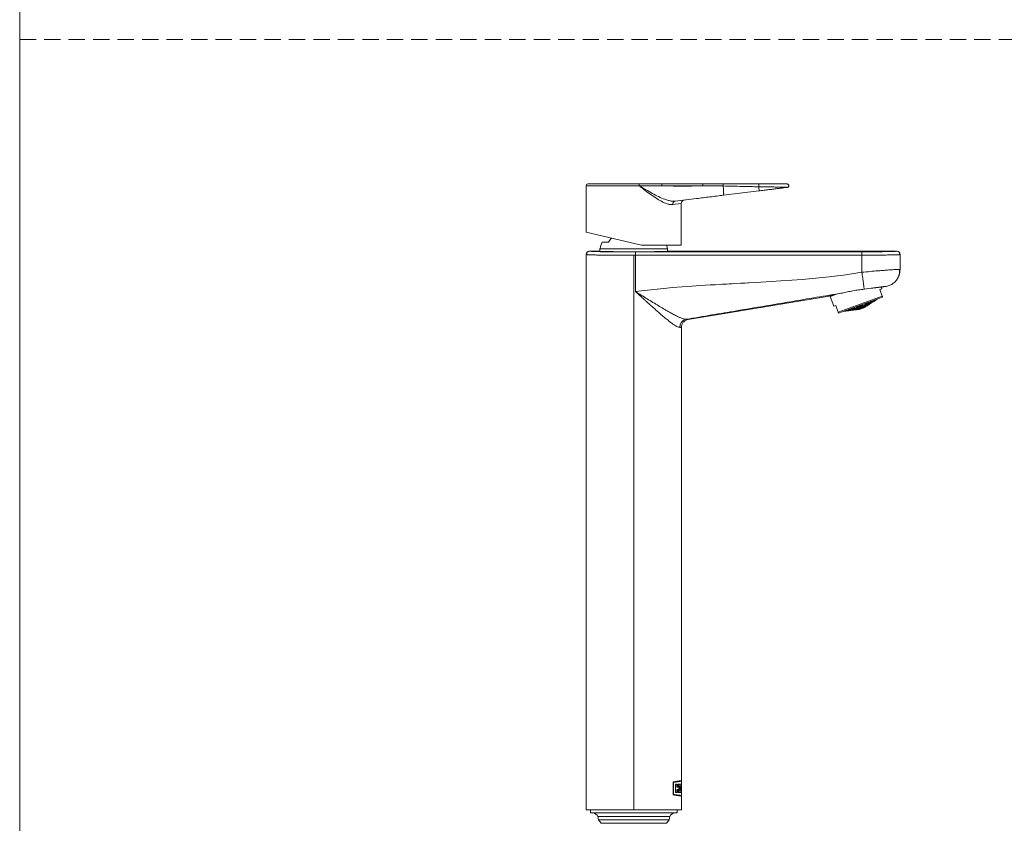
# Model space of a CAD drawing. Units: millimetres. Extents: x 0 to 297, y 0 to 210.
# Drawn here: x 0 to 77, y 44 to 107 of the extents above; entities that cross this region are included whole.
import ezdxf

# ---------------------------------------------------------------- set-up
doc = ezdxf.new("R2010")
doc.units = ezdxf.units.MM
doc.linetypes.add('HIDDEN', pattern=[1.905, 1.27, -0.635])
doc.layers.add('LÍNEAS_GUÍA', color=7, linetype='Continuous')

msp = doc.modelspace()

# ---------------------------------------------------------------- linework, layer by layer
at = {"color": 7, "linetype": 'HIDDEN', "lineweight": 18}
msp.add_line((0, 105), (297, 105), dxfattribs=at)
at = {"color": 7, "linetype": 'Continuous', "lineweight": 18}
for p, q in [((44.076, 93.636), (44.076, 90.013)), ((48.211, 93.636), (44.076, 93.636)), ((44.209, 93.768), (48.203, 93.768)), ((48.221, 93.636), (48.211, 93.636)), ((49.964, 93.768), (53.154, 93.768)), ((53.165, 93.636), (49.975, 93.636)), ((53.154, 93.768), (54.737, 93.768)), ((57.536, 93.234), (54.766, 92.894)), ((51.485, 92.257), (50.82, 92.169)), ((51.485, 89.014), (51.485, 92.257)), ((48.403, 89.014), (44.076, 90.013)), ((45.339, 89.251), (45.837, 89.251)), ((51.485, 89.014), (48.403, 89.014)), ((44.089, 88.282), (44.089, 45.101)), ((45.081, 88.543), (44.35, 88.543)), ((45.16, 88.721), (45.16, 88.532)), ((50.426, 88.721), (45.16, 88.721)), ((47.793, 45.101), (47.793, 88.222)), ((47.793, 88.222), (47.927, 88.222)), ((65.53, 88.493), (47.918, 88.483)), ((65.539, 88.233), (47.927, 88.222)), ((47.928, 85.394), (47.927, 88.222)), ((50.426, 88.532), (50.426, 88.721)), ((68.255, 88.543), (50.506, 88.543)), ((65.539, 86.903), (65.539, 88.233)), ((68.459, 88.273), (68.471, 88.274)), ((68.516, 87.119), (68.516, 88.282)), ((68.463, 87.125), (68.516, 87.119)), ((63.648, 85.212), (63.087, 85.008)), ((63.175, 85.112), (63.199, 85.048)), ((65.717, 85.586), (66.27, 85.656)), ((67.094, 85.623), (66.936, 85.566)), ((66.936, 85.566), (67.129, 85.037)), ((67.061, 85.747), (67.049, 85.746)), ((67.094, 85.623), (67.049, 85.746)), ((67.382, 85.782), (67.134, 85.741)), ((62.988, 85.052), (52.028, 83.23)), ((63.087, 85.008), (63.358, 84.264)), ((63.358, 84.264), (63.515, 84.321)), ((63.708, 83.792), (63.515, 84.321)), ((63.708, 83.792), (67.129, 85.037)), ((67.158, 84.957), (63.737, 83.712)), ((65.604, 84.276), (65.595, 84.302)), ((65.604, 84.276), (65.61, 84.308)), ((65.615, 84.334), (65.605, 84.361)), ((65.615, 84.334), (65.621, 84.367)), ((65.774, 84.284), (65.764, 84.31)), ((65.813, 84.439), (65.781, 84.397)), ((65.834, 84.362), (65.825, 84.389)), ((65.892, 84.438), (65.883, 84.464)), ((65.892, 84.438), (65.925, 84.48)), ((65.925, 84.336), (65.915, 84.364)), ((65.925, 84.336), (65.998, 84.393)), ((65.995, 84.505), (65.944, 84.457)), ((65.957, 84.407), (65.947, 84.433)), ((65.952, 84.304), (65.949, 84.311)), ((66.033, 84.355), (66.114, 84.407)), ((66.047, 84.494), (66.038, 84.521)), ((66.046, 84.383), (66.039, 84.4)), ((66.047, 84.494), (66.098, 84.543)), ((66.061, 84.442), (66.05, 84.47)), ((66.061, 84.442), (66.133, 84.498)), ((66.096, 84.398), (66.094, 84.405)), ((66.096, 84.398), (66.204, 84.468)), ((66.191, 84.543), (66.18, 84.571)), ((66.191, 84.543), (66.263, 84.6)), ((66.213, 84.5), (66.207, 84.518)), ((66.224, 84.477), (66.319, 84.538)), ((66.272, 84.522), (66.267, 84.533)), ((66.297, 84.528), (66.295, 84.534)), ((66.297, 84.528), (66.405, 84.597)), ((66.399, 84.653), (66.309, 84.589)), ((66.375, 84.613), (66.368, 84.631)), ((66.375, 84.613), (66.464, 84.676)), ((66.501, 84.69), (66.402, 84.623)), ((66.428, 84.609), (66.515, 84.664)), ((66.45, 84.641), (66.446, 84.652)), ((66.45, 84.641), (66.549, 84.707)), ((66.49, 84.652), (66.487, 84.658)), ((66.49, 84.652), (66.597, 84.722)), ((66.625, 84.735), (66.515, 84.665)), ((66.625, 84.735), (66.728, 84.801)), ((64.166, 83.869), (64.289, 83.884)), ((64.289, 83.884), (64.417, 83.901)), ((64.423, 83.903), (64.294, 83.886)), ((64.304, 83.89), (64.43, 83.906)), ((64.456, 83.915), (64.33, 83.899)), ((64.417, 83.901), (64.417, 83.902)), ((64.418, 83.901), (64.52, 83.914)), ((64.536, 83.941), (64.419, 83.929)), ((64.43, 83.906), (64.428, 83.912)), ((64.484, 83.924), (64.48, 83.935)), ((64.509, 83.964), (64.611, 83.972)), ((64.686, 83.999), (64.583, 83.992)), ((64.611, 83.972), (64.604, 83.993)), ((64.746, 83.963), (64.629, 83.951)), ((64.637, 84.011), (64.726, 84.013)), ((64.648, 83.931), (64.648, 83.932)), ((64.649, 83.931), (64.761, 83.945)), ((64.657, 83.934), (64.654, 83.94)), ((64.694, 83.946), (64.69, 83.957)), ((64.726, 84.013), (64.716, 84.04)), ((64.815, 84.046), (64.726, 84.044)), ((64.796, 83.984), (64.788, 84.006)), ((64.965, 83.986), (64.848, 83.974)), ((64.878, 84.067), (64.869, 84.093)), ((64.885, 84.017), (64.875, 84.044)), ((64.889, 83.962), (64.888, 83.963)), ((64.89, 83.962), (64.986, 83.974)), ((64.913, 83.97), (64.909, 83.98)), ((64.983, 84.104), (64.917, 84.11)), ((64.988, 83.998), (64.98, 84.019)), ((64.997, 84.056), (64.988, 84.082)), ((65.102, 84.093), (65.036, 84.099)), ((65.088, 83.99), (65.085, 84)), ((65.091, 84.176), (65.132, 84.161)), ((65.121, 84.045), (65.112, 84.07)), ((65.113, 83.991), (65.112, 83.992)), ((65.115, 83.991), (65.202, 84.002)), ((65.132, 84.161), (65.123, 84.188)), ((65.166, 84.01), (65.159, 84.032)), ((65.226, 84.081), (65.16, 84.088)), ((65.206, 84.134), (65.197, 84.16)), ((65.247, 84.203), (65.206, 84.218)), ((65.229, 84.041), (65.219, 84.067)), ((65.283, 84.105), (65.273, 84.132)), ((65.282, 84.246), (65.304, 84.224)), ((65.304, 84.224), (65.294, 84.25)), ((65.328, 84.019), (65.328, 84.021)), ((65.338, 84.023), (65.331, 84.044)), ((65.331, 84.018), (65.402, 84.027)), ((65.342, 84.183), (65.333, 84.21)), ((65.355, 84.079), (65.345, 84.105)), ((65.423, 84.267), (65.401, 84.289)), ((65.68, 84.129), (65.402, 84.027)), ((65.423, 84.054), (65.414, 84.079)), ((65.593, 84.215), (65.583, 84.242)), ((65.598, 84.175), (65.589, 84.202)), ((65.593, 84.215), (65.599, 84.247)), ((65.663, 84.141), (65.653, 84.166)), ((65.68, 84.129), (65.74, 84.167)), ((65.717, 84.211), (65.708, 84.237)), ((65.738, 84.169), (65.732, 84.186)), ((65.741, 84.17), (65.739, 84.167)), ((65.836, 84.262), (65.827, 84.288)), ((65.849, 84.237), (65.923, 84.285)), ((65.849, 84.238), (65.851, 84.239)), ((65.889, 84.273), (65.883, 84.291)), ((51.498, 82.603), (51.491, 82.606)), ((51.491, 82.606), (51.498, 82.603)), ((51.496, 82.607), (51.508, 82.719)), ((51.496, 82.607), (51.508, 82.719)), ((51.498, 47.354), (51.498, 82.603)), ((50.861, 46.245), (50.861, 47.271)), ((50.884, 46.284), (50.884, 47.232)), ((50.884, 47.232), (50.889, 47.232)), ((50.889, 46.284), (50.889, 47.232)), ((51.04, 47.08), (51.14, 47.08)), ((51.04, 46.445), (51.04, 47.08)), ((51.135, 46.848), (51.135, 47.08)), ((51.135, 46.848), (51.14, 46.848)), ((51.14, 47.08), (51.14, 46.848)), ((51.14, 46.848), (51.226, 46.848)), ((51.226, 47.08), (51.299, 47.08)), ((51.226, 46.848), (51.226, 47.08)), ((51.294, 46.445), (51.294, 47.08)), ((51.299, 47.08), (51.299, 46.445)), ((51.331, 47.08), (51.455, 47.08)), ((51.331, 46.445), (51.331, 47.08)), ((51.381, 46.616), (51.381, 46.909)), ((51.381, 46.909), (51.386, 46.909)), ((51.386, 46.909), (51.386, 46.616)), ((51.455, 46.909), (51.386, 46.909)), ((51.443, 46.69), (51.443, 46.836)), ((51.447, 46.836), (51.447, 46.69)), ((51.45, 46.909), (51.45, 47.08)), ((51.455, 47.08), (51.455, 46.909)), ((51.465, 47.08), (51.486, 47.08)), ((51.465, 46.445), (51.465, 47.08)), ((51.482, 46.616), (51.482, 47.08)), ((51.486, 47.08), (51.486, 46.616)), ((51.493, 47.314), (51.493, 47.357)), ((51.497, 47.08), (51.496, 46.971)), ((51.496, 47.08), (51.496, 47.08)), ((51.496, 46.683), (51.496, 47.08)), ((51.498, 47.08), (51.498, 47.314)), ((50.889, 46.284), (50.884, 46.284)), ((51.14, 46.445), (51.04, 46.445)), ((51.135, 46.445), (51.135, 46.677)), ((51.135, 46.677), (51.14, 46.677)), ((51.14, 46.677), (51.14, 46.445)), ((51.226, 46.677), (51.14, 46.677)), ((51.226, 46.445), (51.226, 46.677)), ((51.299, 46.445), (51.226, 46.445)), ((51.455, 46.445), (51.331, 46.445)), ((51.381, 46.616), (51.386, 46.616)), ((51.386, 46.616), (51.455, 46.616)), ((51.447, 46.69), (51.387, 46.69)), ((51.45, 46.445), (51.45, 46.616)), ((51.455, 46.616), (51.455, 46.445)), ((51.497, 46.445), (51.465, 46.445)), ((51.482, 46.616), (51.486, 46.616)), ((51.493, 46.445), (51.493, 46.616)), ((51.493, 46.159), (51.493, 46.202)), ((51.497, 46.616), (51.497, 46.445)), ((51.498, 46.201), (51.498, 46.683)), ((51.498, 45.101), (51.498, 46.162)), ((44.428, 45.101), (44.428, 44.847)), ((51.159, 44.847), (44.428, 44.847)), ((44.991, 44.572), (45.037, 44.307)), ((50.596, 44.572), (44.991, 44.572)), ((50.549, 44.307), (50.596, 44.572)), ((51.159, 44.847), (51.159, 45.101)), ((45.037, 44.307), (45.248, 44.043)), ((50.549, 44.307), (45.037, 44.307)), ((50.339, 44.043), (45.248, 44.043)), ((50.339, 44.043), (50.549, 44.307))]:
    msp.add_line(p, q, dxfattribs=at)
at = {"color": 7, "linetype": 'Continuous', "lineweight": 18, "flags": 128}
for points in [[(50.426, 88.721), (50.366, 88.95), (50.345, 89.014)], [(47.928, 85.394), (48.631, 85.483), (49.362, 85.565), (50.119, 85.642), (50.815, 85.705), (51.549, 85.765), (52.322, 85.822), (52.646, 85.844), (52.988, 85.866), (53.347, 85.889), (53.725, 85.912), (54.119, 85.936), (54.532, 85.959), (54.685, 85.968), (54.851, 85.977), (55.029, 85.987), (55.22, 85.997), (55.423, 86.009), (55.638, 86.02), (56.114, 86.046), (56.457, 86.065), (56.667, 86.076), (56.723, 86.079), (56.738, 86.08), (56.742, 86.08), (56.744, 86.08), (56.744, 86.08), (56.745, 86.08), (56.745, 86.08), (56.745, 86.08), (56.745, 86.08), (56.745, 86.08), (56.745, 86.08), (56.745, 86.08), (56.745, 86.08), (57.674, 86.132), (58.479, 86.18), (59.242, 86.228), (60.095, 86.288), (60.891, 86.35), (61.713, 86.422), (62.996, 86.554), (64.284, 86.714), (65.539, 86.903)], [(65.503, 84.325), (65.499, 84.306), (65.496, 84.292)], [(65.755, 84.364), (65.737, 84.34), (65.723, 84.322)], [(65.774, 84.284), (65.792, 84.307), (65.806, 84.326)], [(65.834, 84.362), (65.852, 84.386), (65.867, 84.404)], [(65.904, 84.418), (65.876, 84.391), (65.854, 84.369)], [(65.957, 84.407), (65.985, 84.434), (66.007, 84.456)], [(66.07, 84.422), (66.02, 84.387), (65.98, 84.359)], [(66.046, 84.383), (66.096, 84.418), (66.136, 84.446)], [(66.176, 84.57), (66.136, 84.538), (66.104, 84.513)], [(66.225, 84.478), (66.163, 84.439), (66.115, 84.408)], [(66.238, 84.54), (66.187, 84.504), (66.148, 84.477)], [(66.213, 84.5), (66.264, 84.536), (66.303, 84.563)], [(66.323, 84.571), (66.267, 84.533), (66.224, 84.504)], [(66.272, 84.522), (66.327, 84.559), (66.371, 84.588)], [(66.429, 84.609), (66.368, 84.57), (66.319, 84.539)], [(66.575, 84.715), (66.515, 84.676), (66.468, 84.646)], [(64.367, 83.911), (64.433, 83.918), (64.484, 83.924)], [(64.519, 83.914), (64.591, 83.923), (64.648, 83.931)], [(64.654, 83.933), (64.581, 83.923), (64.525, 83.916)], [(64.53, 83.918), (64.601, 83.927), (64.657, 83.934)], [(64.682, 83.943), (64.611, 83.934), (64.556, 83.927)], [(64.693, 83.977), (64.75, 83.981), (64.796, 83.984)], [(64.76, 83.945), (64.832, 83.954), (64.889, 83.962)], [(64.894, 83.964), (64.822, 83.954), (64.765, 83.947)], [(64.87, 84.012), (64.813, 84.008), (64.767, 84.004)], [(64.796, 84.015), (64.846, 84.016), (64.885, 84.017)], [(64.811, 84.073), (64.849, 84.07), (64.878, 84.067)], [(64.974, 84.049), (64.924, 84.048), (64.885, 84.047)], [(64.885, 83.991), (64.942, 83.995), (64.988, 83.998)], [(65.062, 84.025), (65.005, 84.021), (64.959, 84.018)], [(65.165, 84.149), (65.188, 84.14), (65.206, 84.134)], [(65.242, 84.121), (65.265, 84.112), (65.283, 84.105)], [(65.321, 84.176), (65.298, 84.184), (65.28, 84.191)], [(65.321, 84.206), (65.333, 84.193), (65.342, 84.183)], [(65.398, 84.147), (65.375, 84.156), (65.357, 84.162)], [(65.461, 84.227), (65.449, 84.239), (65.44, 84.249)], [(65.695, 84.285), (65.676, 84.262), (65.662, 84.243)]]:
    msp.add_lwpolyline(points, dxfattribs=at)
at = {"color": 7, "linetype": 'Continuous', "lineweight": 18}
for centre, radius, start, end in [((44.209, 93.636), 0.132, 90, 180), ((50.429, 92.025), 2.717, 143.81652, 144.18485), ((49.572, 93.669), 0.404, 355.34106, 14.23921), ((52.762, 93.669), 0.404, 355.34106, 14.23921), ((51.057, 92.199), 0.239, 102.56107, 187.1568), ((51.749, 92.257), 0.265, 97, 181.11683), ((47.516, 88.22), 2.409, 154.67898, 167.9949), ((63.6, 88.295), 1.94, 358.15765, 5.86489), ((64.092, 88.447), 4.408, 288.50596, 290.14213), ((63.948, 88.883), 4.845, 288.64073, 290.12951), ((63.765, 89.435), 5.398, 288.78008, 290.1164), ((64.714, 87.153), 3.031, 288.87688, 291.12288), ((64.596, 87.591), 3.458, 289.01557, 290.98419), ((64.459, 88.097), 3.952, 289.13855, 290.86121), ((64.352, 88.497), 4.342, 289.21596, 290.7838), ((65.311, 85.795), 1.593, 288.2227, 291.77706), ((64.214, 89.007), 4.84, 289.29664, 290.70312), ((64.899, 87.153), 2.942, 288.9328, 291.06696), ((64.806, 87.596), 3.362, 289.06612, 290.93364), ((65.373, 86.085), 1.804, 287.33135, 290.25206), ((65.69, 85.028), 0.749, 287.33285, 292.66691), ((65.889, 84.429), 0.14, 283.24345, 296.75631), ((64.731, 87.95), 3.698, 289.1508, 290.84896), ((65.349, 86.373), 2.058, 287.66165, 290.22173), ((65.714, 85.192), 0.875, 287.71508, 292.28468), ((64.638, 88.393), 4.118, 289.23739, 290.76237), ((65.981, 84.534), 0.178, 284.68464, 295.31512), ((66.029, 84.361), 0.00668, 302.93533, 319.08901), ((65.321, 86.706), 2.352, 287.95469, 290.19452), ((65.746, 85.415), 1.045, 288.08686, 291.9129), ((65.299, 86.97), 2.585, 288.13915, 290.17727), ((66.11, 84.413), 0.00749, 302.77694, 315.31443), ((65.773, 85.608), 1.192, 288.32307, 291.67669), ((65.271, 87.304), 2.88, 288.3299, 290.15934), ((66.163, 84.573), 0.113, 279.33512, 290.97776), ((66.03, 85.11), 0.636, 287.70439, 292.29537), ((65.805, 85.831), 1.362, 288.53255, 291.46721), ((66.251, 84.648), 0.129, 280.64365, 290.86737), ((65.83, 86.007), 1.496, 288.66441, 291.33535), ((66.099, 85.262), 0.727, 287.99111, 292.00865), ((66.353, 84.735), 0.147, 281.80834, 290.76592), ((65.861, 86.231), 1.668, 288.80185, 291.19791), ((66.153, 85.382), 0.799, 288.17324, 291.82652), ((66.433, 84.803), 0.161, 282.54314, 290.70055), ((66.221, 85.534), 0.89, 288.35949, 291.64027), ((66.534, 84.89), 0.179, 283.30418, 290.63184), ((64.287, 83.897), 0.0124, 276.10884, 303.89092), ((64.23, 84.132), 0.253, 286.92584, 293.07392), ((64.063, 84.893), 1.028, 287.20466, 290.26642), ((64.416, 83.912), 0.0112, 274.54225, 305.4575), ((64.365, 84.124), 0.228, 286.57702, 293.42274), ((64.216, 84.807), 0.923, 286.88556, 290.29627), ((63.807, 86.009), 2.162, 288.94761, 291.05215), ((64.519, 83.924), 0.0102, 273.04719, 306.95257), ((64.472, 84.117), 0.207, 286.23599, 293.76377), ((64.337, 84.739), 0.84, 286.57705, 290.32495), ((63.986, 85.807), 1.939, 288.82689, 291.17287), ((63.625, 86.929), 3.088, 289.1194, 290.88036), ((64.648, 83.94), 0.00903, 270.68991, 309.30985), ((64.607, 84.108), 0.181, 285.69926, 294.3005), ((64.127, 85.649), 1.765, 288.71106, 291.2887), ((64.491, 84.653), 0.735, 286.08708, 290.37011), ((63.822, 86.635), 2.773, 289.01941, 290.98034), ((64.76, 83.953), 0.00799, 268.06054, 311.93922), ((63.978, 86.4), 2.522, 288.92163, 291.07812), ((64.305, 85.449), 1.545, 288.52706, 291.4727), ((64.623, 84.578), 0.645, 285.535, 290.42031), ((63.453, 88.103), 4.253, 288.62572, 290.13113), ((63.669, 87.688), 3.818, 288.46874, 290.14589), ((64.175, 86.106), 2.207, 288.76769, 291.23207), ((64.459, 85.276), 1.354, 288.31957, 291.68019), ((64.889, 83.968), 0.00681, 263.9914, 316.00836), ((63.839, 87.36), 3.474, 288.31693, 290.16011), ((64.874, 84.299), 0.337, 286.13412, 293.86564), ((64.985, 83.98), 0.00594, 278.01035, 320.13864), ((64.637, 85.076), 1.134, 287.99299, 292.00676), ((64.054, 86.946), 3.039, 288.07576, 290.18253), ((64.24, 86.588), 2.664, 287.80389, 290.20754), ((64.769, 84.928), 0.971, 287.65722, 292.34254), ((65.02, 84.246), 0.265, 285.08442, 294.91534), ((63.389, 89.032), 5.145, 289.31782, 290.68193), ((65.114, 83.995), 0.00484, 251.91271, 328.08705), ((63.611, 88.519), 4.616, 289.23957, 290.76019), ((64.572, 85.799), 1.849, 288.35057, 291.64918), ((63.786, 88.117), 4.201, 289.16449, 290.83527), ((64.947, 84.729), 0.752, 286.97181, 293.02795), ((64.007, 87.609), 3.676, 289.04522, 290.95454), ((64.782, 85.425), 1.454, 287.90212, 292.09764), ((64.198, 87.169), 3.222, 288.91071, 291.08905), ((63.469, 89.413), 5.476, 289.3387, 290.66105), ((64.418, 86.661), 2.698, 288.69898, 291.30077), ((63.681, 88.866), 4.918, 289.26362, 290.73614), ((64.581, 86.286), 2.311, 288.48128, 291.51848), ((63.851, 88.429), 4.472, 289.19019, 290.80957), ((64.064, 87.882), 3.913, 289.07459, 290.92517), ((64.801, 85.779), 1.788, 288.03681, 291.96294), ((64.637, 86.649), 2.625, 288.61571, 291.38405), ((64.833, 86.092), 2.064, 288.23932, 291.76044), ((64.433, 87.42), 3.381, 288.05051, 290.18427), ((64.275, 87.896), 3.857, 288.29186, 290.16205), ((65.087, 85.77), 1.682, 287.97586, 292.0239), ((64.951, 86.275), 2.174, 288.43412, 291.56563), ((64.85, 86.648), 2.538, 288.65859, 291.34117), ((65.362, 85.421), 1.252, 287.7395, 292.26026), ((65.658, 84.805), 0.58, 286.55268, 293.44707), ((65.92, 84.29), 0.00569, 303.49181, 326.2401), ((51.997, 82.628), 0.627, 100.84469, 180.92812), ((44.594, 44.424), 0.423, 20.40179, 86.96934), ((50.993, 44.424), 0.423, 93.03066, 159.59821)]:
    msp.add_arc(centre, radius, start, end, dxfattribs=at)
for points, knots in [([(48.211, 93.636), (48.211, 93.651), (48.211, 93.68), (48.209, 93.72), (48.207, 93.75), (48.205, 93.765), (48.203, 93.768), (48.203, 93.768), (48.203, 93.768)], [0, 0, 0, 0, 0.214511, 0.42907, 0.643725, 0.858501, 0.986355, 1, 1, 1, 1]), ([(48.203, 93.768), (48.206, 93.765), (48.209, 93.762), (48.214, 93.742), (48.217, 93.72), (48.22, 93.68), (48.22, 93.651), (48.221, 93.636)], [0, 0, 0, 0, 0.320222, 0.354871, 0.570002, 0.785028, 1, 1, 1, 1]), ([(48.203, 93.768), (48.292, 93.768), (48.88, 93.768), (49.467, 93.768), (49.964, 93.768)], [0, 0, 0, 0, 0.152882, 1, 1, 1, 1]), ([(48.226, 93.614), (48.222, 93.617), (48.217, 93.622), (48.212, 93.63), (48.212, 93.634), (48.211, 93.636)], [0, 0, 0, 0, 0.512537, 0.787847, 1, 1, 1, 1]), ([(48.221, 93.636), (48.221, 93.635), (48.221, 93.635), (48.221, 93.634), (48.223, 93.633), (48.228, 93.631), (48.233, 93.629), (48.236, 93.629)], [0, 0, 0, 0, 0.035445, 0.080862, 0.167579, 0.492365, 1, 1, 1, 1]), ([(50.82, 92.169), (50.743, 92.167), (50.592, 92.164), (50.332, 92.243), (50.009, 92.383), (49.614, 92.608), (49.155, 92.915), (48.691, 93.253), (48.381, 93.494), (48.226, 93.614)], [0, 0, 0, 0, 0.10944, 0.216626, 0.323985, 0.492681, 0.661714, 0.830812, 1, 1, 1, 1]), ([(49.975, 93.636), (49.975, 93.636), (49.478, 93.634), (48.898, 93.631), (48.318, 93.629), (48.236, 93.629)], [0, 0, 0, 0, 0.000006, 0.858017, 1, 1, 1, 1]), ([(48.236, 93.629), (48.401, 93.526), (48.734, 93.318), (49.23, 93.033), (49.722, 92.777), (50.14, 92.595), (50.486, 92.482), (50.759, 92.426), (50.927, 92.422), (51.005, 92.432), (51.005, 92.432)], [0, 0, 0, 0, 0.170987, 0.343759, 0.511998, 0.683488, 0.788225, 0.894881, 0.999997, 1, 1, 1, 1]), ([(49.975, 93.636), (50.572, 93.617), (51.635, 93.584), (52.699, 93.62), (53.165, 93.636)], [0, 0, 0, 0, 0.56128, 1, 1, 1, 1]), ([(54.751, 93.612), (54.751, 93.612), (54.663, 93.614), (54.224, 93.623), (53.696, 93.631), (53.255, 93.635), (53.165, 93.636), (53.165, 93.636)], [0, 0, 0, 0, 0.000006, 0.16614, 0.830707, 0.999994, 1, 1, 1, 1]), ([(54.737, 93.768), (54.985, 93.768), (55.481, 93.768), (56.404, 93.768), (57.079, 93.768), (57.505, 93.768)], [0, 0, 0, 0, 0.268592, 0.537185, 1, 1, 1, 1]), ([(54.751, 93.612), (54.756, 93.557), (54.768, 93.444), (54.78, 93.288), (54.787, 93.148), (54.789, 93.036), (54.786, 92.926), (54.774, 92.906), (54.766, 92.894)], [0, 0, 0, 0, 0.1418401, 0.287259, 0.43572, 0.584181, 0.7295999, 1, 1, 1, 1]), ([(57.519, 93.552), (57.519, 93.552), (57.093, 93.561), (56.418, 93.576), (55.495, 93.596), (54.999, 93.607), (54.751, 93.612), (54.751, 93.612)], [0, 0, 0, 0, 0.000004, 0.463021, 0.731548, 0.999996, 1, 1, 1, 1]), ([(57.505, 93.768), (57.639, 93.768), (57.906, 93.768), (58.288, 93.768), (58.644, 93.768), (58.974, 93.768), (59.262, 93.768), (59.493, 93.768), (59.65, 93.768), (59.717, 93.768), (59.723, 93.768), (59.724, 93.768)], [0, 0, 0, 0, 0.116242, 0.232466, 0.348855, 0.465224, 0.590545, 0.715819, 0.835027, 0.954109, 1, 1, 1, 1]), ([(57.519, 93.552), (57.524, 93.491), (57.536, 93.368), (57.541, 93.256), (57.538, 93.241), (57.536, 93.234)], [0, 0, 0, 0, 0.3351255, 0.6747428, 1, 1, 1, 1]), ([(59.74, 93.504), (59.74, 93.504), (59.743, 93.505), (59.744, 93.506), (59.692, 93.51), (59.545, 93.517), (59.318, 93.523), (59.027, 93.529), (58.692, 93.535), (58.327, 93.54), (57.933, 93.546), (57.658, 93.55), (57.519, 93.552), (57.519, 93.552)], [0, 0, 0, 0, 0.000003, 0.045183, 0.163241, 0.281455, 0.406688, 0.53199, 0.648878, 0.765794, 0.882883, 0.999997, 1, 1, 1, 1]), ([(59.74, 93.504), (59.733, 93.504), (59.698, 93.499), (59.583, 93.485), (59.348, 93.456), (59.045, 93.419), (58.695, 93.376), (58.321, 93.33), (57.932, 93.282), (57.67, 93.25), (57.536, 93.234)], [0, 0, 0, 0, 0.0362533, 0.1820717, 0.3261939, 0.4678705, 0.6064548, 0.7414458, 0.867383, 1, 1, 1, 1]), ([(54.766, 92.894), (54.417, 92.851), (53.717, 92.765), (52.462, 92.611), (51.558, 92.5), (51.005, 92.432)], [0, 0, 0, 0, 0.279004, 0.558644, 1, 1, 1, 1]), ([(46.06, 89.555), (46.056, 89.552), (45.961, 89.469), (45.897, 89.358), (45.837, 89.251)], [0, 0, 0, 0, 0.040889, 1, 1, 1, 1]), ([(44.089, 88.282), (44.093, 88.315), (44.098, 88.365), (44.131, 88.426), (44.164, 88.468), (44.206, 88.501), (44.267, 88.534), (44.317, 88.539), (44.35, 88.543)], [0, 0, 0, 0, 0.239457, 0.36836, 0.499999, 0.631637, 0.760541, 1, 1, 1, 1]), ([(44.162, 88.271), (44.153, 88.271), (44.098, 88.275), (44.093, 88.279), (44.089, 88.282)], [0, 0, 0, 0, 0.165852, 1, 1, 1, 1]), ([(44.127, 88.418), (44.118, 88.394), (44.099, 88.344), (44.14, 88.295), (44.16, 88.27)], [0, 0, 0, 0, 0.499341, 1, 1, 1, 1]), ([(47.793, 88.222), (47.561, 88.222), (47.089, 88.223), (46.397, 88.226), (45.891, 88.23), (45.553, 88.234), (45.357, 88.237), (45.168, 88.24), (44.986, 88.243), (44.811, 88.246), (44.647, 88.25), (44.497, 88.254), (44.358, 88.259), (44.236, 88.265), (44.187, 88.269), (44.162, 88.271)], [0, 0, 0, 0, 0.136441, 0.276769, 0.420985, 0.469995, 0.51944, 0.569318, 0.62179, 0.676509, 0.733474, 0.792685, 0.854142, 0.928145, 1, 1, 1, 1]), ([(47.918, 88.483), (47.687, 88.483), (47.225, 88.483), (46.553, 88.486), (45.931, 88.492), (45.385, 88.499), (44.935, 88.508), (44.603, 88.519), (44.389, 88.531), (44.363, 88.539), (44.35, 88.543)], [0, 0, 0, 0, 0.125046, 0.250088, 0.375122, 0.500143, 0.625145, 0.750125, 0.875078, 1, 1, 1, 1]), ([(45.106, 88.538), (45.112, 88.537), (45.131, 88.532), (45.275, 88.525), (45.523, 88.516), (45.864, 88.509), (46.277, 88.503), (46.749, 88.499), (47.261, 88.496), (47.793, 88.495), (48.326, 88.496), (48.838, 88.499), (49.31, 88.503), (49.723, 88.509), (50.064, 88.516), (50.312, 88.525), (50.456, 88.532), (50.475, 88.537), (50.481, 88.538)], [0, 0, 0, 0, 0.035193, 0.10172, 0.168118, 0.234493, 0.300884, 0.367267, 0.433652, 0.5, 0.566348, 0.632733, 0.699116, 0.765507, 0.831882, 0.89828, 0.964807, 1, 1, 1, 1]), ([(68.255, 88.543), (68.245, 88.54), (68.226, 88.533), (68.066, 88.524), (67.816, 88.516), (67.477, 88.508), (67.063, 88.502), (66.588, 88.497), (66.071, 88.494), (65.71, 88.494), (65.53, 88.493)], [0, 0, 0, 0, 0.124905, 0.249846, 0.37482, 0.499821, 0.624845, 0.749887, 0.87494, 1, 1, 1, 1]), ([(68.462, 88.273), (68.446, 88.272), (68.417, 88.269), (68.357, 88.266), (68.264, 88.262), (68.12, 88.258), (67.902, 88.252), (67.602, 88.247), (67.196, 88.241), (66.668, 88.237), (66.11, 88.234), (65.727, 88.233), (65.539, 88.233)], [0, 0, 0, 0, 0.054996, 0.104404, 0.146296, 0.247441, 0.342322, 0.430937, 0.579343, 0.723656, 0.863875, 1, 1, 1, 1]), ([(68.516, 88.282), (68.513, 88.307), (68.51, 88.354), (68.484, 88.41), (68.458, 88.446), (68.43, 88.477), (68.394, 88.504), (68.334, 88.535), (68.286, 88.54), (68.255, 88.543)], [0, 0, 0, 0, 0.18549, 0.338472, 0.448528, 0.511506, 0.645625, 0.77307, 1, 1, 1, 1]), ([(68.462, 88.273), (68.477, 88.297), (68.507, 88.345), (68.488, 88.392), (68.478, 88.416)], [0, 0, 0, 0, 0.500543, 1, 1, 1, 1]), ([(68.516, 88.282), (68.512, 88.28), (68.506, 88.277), (68.483, 88.274), (68.462, 88.273), (68.462, 88.273)], [0, 0, 0, 0, 0.5201858, 0.9860598, 1, 1, 1, 1]), ([(65.539, 86.903), (65.762, 86.923), (66.19, 86.962), (66.716, 87.007), (67.111, 87.039), (67.4, 87.063), (67.716, 87.086), (68.038, 87.108), (68.303, 87.122), (68.444, 87.127), (68.462, 87.125), (68.463, 87.125)], [0, 0, 0, 0, 0.160525, 0.308293, 0.399791, 0.485609, 0.565752, 0.708985, 0.850965, 0.991734, 1, 1, 1, 1]), ([(65.717, 85.586), (65.715, 85.627), (65.712, 85.712), (65.672, 86.032), (65.613, 86.446), (65.563, 86.755), (65.539, 86.903)], [0, 0, 0, 0, 0.2465314, 0.5061458, 0.7622314, 1, 1, 1, 1]), ([(67.382, 85.782), (67.478, 85.804), (67.67, 85.848), (67.931, 85.992), (68.154, 86.182), (68.346, 86.438), (68.488, 86.755), (68.506, 87.001), (68.515, 87.119)], [0, 0, 0, 0, 0.153953, 0.310278, 0.464287, 0.612636, 0.813644, 1, 1, 1, 1]), ([(68.313, 86.428), (68.37, 86.534), (68.492, 86.764), (68.474, 87.005), (68.465, 87.136)], [0, 0, 0, 0, 0.458421, 1, 1, 1, 1]), ([(51.37, 82.618), (51.337, 82.621), (51.27, 82.627), (51.134, 82.688), (50.973, 82.782), (50.773, 82.919), (50.529, 83.104), (50.242, 83.338), (49.964, 83.574), (49.699, 83.804), (49.461, 84.014), (49.211, 84.237), (48.993, 84.432), (48.797, 84.608), (48.626, 84.762), (48.467, 84.905), (48.318, 85.039), (48.211, 85.135), (48.122, 85.216), (48.066, 85.266), (48.021, 85.306), (47.989, 85.335), (47.963, 85.358), (47.944, 85.375), (47.935, 85.384), (47.93, 85.389), (47.928, 85.391), (47.928, 85.393), (47.928, 85.393), (47.928, 85.394), (47.928, 85.394)], [0, 0, 0, 0, 0.061353, 0.124922, 0.185762, 0.249959, 0.331545, 0.414564, 0.499218, 0.559384, 0.623973, 0.683874, 0.749225, 0.787217, 0.829021, 0.87464, 0.903635, 0.937307, 0.95208, 0.968649, 0.977615, 0.984331, 0.992174, 0.996096, 0.998056, 0.999036, 0.999524, 0.999769, 0.999884, 1, 1, 1, 1]), ([(47.928, 85.394), (47.928, 85.394), (47.928, 85.393), (47.93, 85.39), (47.934, 85.388), (47.939, 85.384), (47.948, 85.379), (47.963, 85.37), (47.992, 85.352), (48.043, 85.32), (48.133, 85.265), (48.249, 85.194), (48.382, 85.111), (48.614, 84.969), (48.954, 84.76), (49.386, 84.497), (49.806, 84.243), (50.197, 84.012), (50.562, 83.804), (50.894, 83.623), (51.178, 83.477), (51.41, 83.37), (51.665, 83.269), (51.793, 83.254), (51.879, 83.244)], [0, 0, 0, 0, 0.000232, 0.000468, 0.001684, 0.002602, 0.004058, 0.007011, 0.012445, 0.022397, 0.039598, 0.069909, 0.096584, 0.125125, 0.218308, 0.316587, 0.40764, 0.499389, 0.584968, 0.668251, 0.749554, 0.814278, 0.874981, 1, 1, 1, 1]), ([(51.879, 83.244), (52.54, 83.355), (53.843, 83.575), (55.868, 83.917), (57.914, 84.262), (59.992, 84.613), (62.017, 84.953), (63.36, 85.177), (64.029, 85.289)], [0, 0, 0, 0, 0.1633626, 0.3216797, 0.50053, 0.6690832, 0.8350936, 1, 1, 1, 1]), ([(64.029, 85.289), (63.872, 85.259), (63.569, 85.201), (63.24, 85.131), (63.023, 85.077), (63, 85.06), (62.988, 85.052)], [0, 0, 0, 0, 0.258945, 0.501381, 0.751633, 1, 1, 1, 1]), ([(64.029, 85.289), (64.159, 85.316), (64.42, 85.37), (64.849, 85.463), (65.29, 85.536), (65.575, 85.569), (65.717, 85.586)], [0, 0, 0, 0, 0.248527, 0.498723, 0.749388, 1, 1, 1, 1]), ([(66.27, 85.656), (66.429, 85.68), (66.747, 85.727), (67.108, 85.773), (67.349, 85.796), (67.371, 85.787), (67.382, 85.782)], [0, 0, 0, 0, 0.2485188, 0.4985927, 0.7492755, 1, 1, 1, 1]), ([(66.27, 85.656), (66.393, 85.673), (66.643, 85.707), (66.914, 85.738), (67.096, 85.752), (67.121, 85.744), (67.134, 85.741)], [0, 0, 0, 0, 0.247975, 0.501884, 0.75477, 1, 1, 1, 1]), ([(65.914, 84.312), (65.897, 84.301), (65.867, 84.28), (65.837, 84.259), (65.823, 84.25)], [0, 0, 0, 0, 0.560002, 1, 1, 1, 1]), ([(65.836, 84.262), (65.848, 84.272), (65.87, 84.29), (65.892, 84.308), (65.901, 84.316)], [0, 0, 0, 0, 0.56, 1, 1, 1, 1]), ([(65.911, 84.363), (65.897, 84.352), (65.873, 84.334), (65.849, 84.315), (65.838, 84.306)], [0, 0, 0, 0, 0.56, 1, 1, 1, 1]), ([(65.838, 84.306), (65.855, 84.312), (65.884, 84.321), (65.913, 84.331), (65.925, 84.336)], [0, 0, 0, 0, 0.5629063, 1, 1, 1, 1]), ([(65.889, 84.273), (65.906, 84.285), (65.936, 84.306), (65.966, 84.327), (65.979, 84.336)], [0, 0, 0, 0, 0.56, 1, 1, 1, 1]), ([(66.027, 84.361), (66.007, 84.349), (65.972, 84.326), (65.936, 84.303), (65.921, 84.293)], [0, 0, 0, 0, 0.56, 1, 1, 1, 1]), ([(66.034, 84.356), (66.014, 84.343), (65.978, 84.32), (65.941, 84.297), (65.925, 84.286)], [0, 0, 0, 0, 0.560002, 1, 1, 1, 1]), ([(65.952, 84.304), (65.972, 84.317), (66.007, 84.34), (66.042, 84.363), (66.058, 84.373)], [0, 0, 0, 0, 0.56, 1, 1, 1, 1]), ([(66.046, 84.468), (66.033, 84.458), (66.009, 84.439), (65.984, 84.42), (65.974, 84.412)], [0, 0, 0, 0, 0.56, 1, 1, 1, 1]), ([(66.182, 84.462), (66.162, 84.449), (66.126, 84.426), (66.09, 84.402), (66.074, 84.392)], [0, 0, 0, 0, 0.56, 1, 1, 1, 1]), ([(66.074, 84.392), (66.078, 84.393), (66.086, 84.394), (66.093, 84.397), (66.096, 84.398)], [0, 0, 0, 0, 0.562906, 1, 1, 1, 1]), ([(66.383, 84.591), (66.363, 84.578), (66.327, 84.555), (66.291, 84.532), (66.275, 84.521)], [0, 0, 0, 0, 0.56, 1, 1, 1, 1]), ([(67.129, 85.037), (67.135, 85.021), (67.146, 84.991), (67.154, 84.968), (67.158, 84.957)], [0, 0, 0, 0, 0.559993, 1, 1, 1, 1]), ([(63.737, 83.712), (63.732, 83.726), (63.723, 83.749), (63.713, 83.779), (63.708, 83.792)], [0, 0, 0, 0, 0.559936, 1, 1, 1, 1]), ([(64.577, 83.934), (64.599, 83.936), (64.638, 83.94), (64.677, 83.944), (64.694, 83.946)], [0, 0, 0, 0, 0.56, 1, 1, 1, 1]), ([(64.796, 83.957), (64.818, 83.959), (64.857, 83.964), (64.896, 83.968), (64.913, 83.97)], [0, 0, 0, 0, 0.56, 1, 1, 1, 1]), ([(64.913, 83.97), (64.923, 83.973), (64.941, 83.977), (64.958, 83.984), (64.965, 83.986)], [0, 0, 0, 0, 0.562906, 1, 1, 1, 1]), ([(64.93, 84.062), (64.943, 84.061), (64.965, 84.059), (64.987, 84.057), (64.997, 84.056)], [0, 0, 0, 0, 0.56, 1, 1, 1, 1]), ([(64.967, 83.976), (64.99, 83.979), (65.03, 83.983), (65.071, 83.988), (65.088, 83.99)], [0, 0, 0, 0, 0.56, 1, 1, 1, 1]), ([(64.988, 83.974), (65.01, 83.977), (65.052, 83.983), (65.094, 83.988), (65.113, 83.991)], [0, 0, 0, 0, 0.546529, 1, 1, 1, 1]), ([(65.118, 83.993), (65.094, 83.99), (65.051, 83.984), (65.008, 83.978), (64.989, 83.976)], [0, 0, 0, 0, 0.56, 1, 1, 1, 1]), ([(65.131, 84.005), (65.109, 84.003), (65.068, 83.998), (65.028, 83.994), (65.01, 83.991)], [0, 0, 0, 0, 0.56, 1, 1, 1, 1]), ([(65.054, 84.051), (65.067, 84.05), (65.089, 84.048), (65.111, 84.046), (65.121, 84.045)], [0, 0, 0, 0, 0.56, 1, 1, 1, 1]), ([(65.063, 84.003), (65.083, 84.004), (65.117, 84.007), (65.151, 84.009), (65.166, 84.01)], [0, 0, 0, 0, 0.560002, 1, 1, 1, 1]), ([(65.121, 84.045), (65.141, 84.052), (65.176, 84.063), (65.211, 84.076), (65.226, 84.081)], [0, 0, 0, 0, 0.562906, 1, 1, 1, 1]), ([(65.241, 84.037), (65.222, 84.036), (65.187, 84.034), (65.153, 84.031), (65.138, 84.03)], [0, 0, 0, 0, 0.56, 1, 1, 1, 1]), ([(65.154, 84.044), (65.168, 84.043), (65.193, 84.042), (65.218, 84.041), (65.229, 84.041)], [0, 0, 0, 0, 0.56, 1, 1, 1, 1]), ([(65.205, 84.004), (65.204, 84.003), (65.204, 84.002), (65.202, 84.002), (65.202, 84.002)], [0, 0, 0, 0, 0.891653, 1, 1, 1, 1]), ([(65.203, 84.003), (65.23, 84.006), (65.272, 84.012), (65.313, 84.017), (65.328, 84.019)], [0, 0, 0, 0, 0.643532, 1, 1, 1, 1]), ([(65.334, 84.021), (65.314, 84.019), (65.271, 84.013), (65.228, 84.007), (65.205, 84.004)], [0, 0, 0, 0, 0.461186, 1, 1, 1, 1]), ([(65.31, 84.042), (65.297, 84.037), (65.272, 84.027), (65.247, 84.019), (65.236, 84.015)], [0, 0, 0, 0, 0.55948, 1, 1, 1, 1]), ([(65.236, 84.015), (65.258, 84.017), (65.292, 84.019), (65.326, 84.022), (65.338, 84.023)], [0, 0, 0, 0, 0.654212, 1, 1, 1, 1]), ([(65.329, 84.077), (65.315, 84.078), (65.29, 84.079), (65.265, 84.08), (65.254, 84.08)], [0, 0, 0, 0, 0.56, 1, 1, 1, 1]), ([(65.413, 84.05), (65.397, 84.049), (65.363, 84.046), (65.329, 84.044), (65.31, 84.042)], [0, 0, 0, 0, 0.4611863, 1, 1, 1, 1]), ([(65.313, 84.094), (65.321, 84.091), (65.335, 84.086), (65.349, 84.081), (65.355, 84.079)], [0, 0, 0, 0, 0.560002, 1, 1, 1, 1]), ([(65.328, 84.019), (65.33, 84.019), (65.332, 84.018), (65.333, 84.02), (65.334, 84.021)], [0, 0, 0, 0, 0.558726, 1, 1, 1, 1]), ([(65.338, 84.023), (65.353, 84.027), (65.378, 84.034), (65.402, 84.045), (65.413, 84.05)], [0, 0, 0, 0, 0.558726, 1, 1, 1, 1]), ([(65.498, 84.111), (65.476, 84.102), (65.438, 84.087), (65.399, 84.074), (65.382, 84.069)], [0, 0, 0, 0, 0.55948, 1, 1, 1, 1]), ([(65.382, 84.069), (65.391, 84.065), (65.405, 84.061), (65.419, 84.056), (65.423, 84.054)], [0, 0, 0, 0, 0.654212, 1, 1, 1, 1]), ([(65.423, 84.054), (65.445, 84.061), (65.484, 84.073), (65.522, 84.089), (65.539, 84.096)], [0, 0, 0, 0, 0.558726, 1, 1, 1, 1]), ([(65.47, 84.121), (65.462, 84.124), (65.448, 84.129), (65.435, 84.134), (65.429, 84.136)], [0, 0, 0, 0, 0.56, 1, 1, 1, 1]), ([(65.474, 84.174), (65.496, 84.181), (65.536, 84.194), (65.576, 84.209), (65.593, 84.215)], [0, 0, 0, 0, 0.562906, 1, 1, 1, 1]), ([(65.48, 84.206), (65.479, 84.2), (65.477, 84.189), (65.475, 84.179), (65.474, 84.174)], [0, 0, 0, 0, 0.56, 1, 1, 1, 1]), ([(65.475, 84.161), (65.476, 84.155), (65.477, 84.146), (65.478, 84.136), (65.479, 84.132)], [0, 0, 0, 0, 0.56, 1, 1, 1, 1]), ([(65.492, 84.267), (65.49, 84.261), (65.488, 84.25), (65.486, 84.239), (65.486, 84.234)], [0, 0, 0, 0, 0.56, 1, 1, 1, 1]), ([(65.539, 84.096), (65.532, 84.098), (65.519, 84.103), (65.505, 84.108), (65.498, 84.111)], [0, 0, 0, 0, 0.461186, 1, 1, 1, 1]), ([(65.584, 84.142), (65.577, 84.133), (65.566, 84.119), (65.555, 84.105), (65.551, 84.101)], [0, 0, 0, 0, 0.654212, 1, 1, 1, 1]), ([(65.551, 84.101), (65.572, 84.107), (65.61, 84.119), (65.647, 84.134), (65.663, 84.141)], [0, 0, 0, 0, 0.558726, 1, 1, 1, 1]), ([(65.695, 84.183), (65.675, 84.174), (65.638, 84.16), (65.6, 84.147), (65.584, 84.142)], [0, 0, 0, 0, 0.55948, 1, 1, 1, 1]), ([(65.598, 84.175), (65.597, 84.181), (65.596, 84.19), (65.595, 84.2), (65.595, 84.204)], [0, 0, 0, 0, 0.56, 1, 1, 1, 1]), ([(65.638, 84.212), (65.632, 84.204), (65.621, 84.19), (65.61, 84.176), (65.606, 84.17)], [0, 0, 0, 0, 0.5600023, 1, 1, 1, 1]), ([(65.663, 84.141), (65.668, 84.147), (65.679, 84.161), (65.69, 84.175), (65.695, 84.183)], [0, 0, 0, 0, 0.461186, 1, 1, 1, 1]), ([(65.763, 84.207), (65.743, 84.194), (65.713, 84.173), (65.683, 84.152), (65.672, 84.145)], [0, 0, 0, 0, 0.654212, 1, 1, 1, 1]), ([(65.672, 84.145), (65.685, 84.148), (65.708, 84.154), (65.729, 84.164), (65.738, 84.169)], [0, 0, 0, 0, 0.558726, 1, 1, 1, 1]), ([(65.717, 84.211), (65.723, 84.219), (65.734, 84.233), (65.745, 84.247), (65.75, 84.253)], [0, 0, 0, 0, 0.56, 1, 1, 1, 1]), ([(65.738, 84.169), (65.752, 84.178), (65.782, 84.199), (65.812, 84.22), (65.828, 84.231)], [0, 0, 0, 0, 0.461186, 1, 1, 1, 1]), ([(65.851, 84.239), (65.827, 84.224), (65.791, 84.201), (65.754, 84.178), (65.741, 84.17)], [0, 0, 0, 0, 0.654212, 1, 1, 1, 1]), ([(65.809, 84.282), (65.796, 84.272), (65.775, 84.254), (65.753, 84.236), (65.743, 84.228)], [0, 0, 0, 0, 0.56, 1, 1, 1, 1]), ([(65.828, 84.231), (65.816, 84.226), (65.795, 84.217), (65.773, 84.21), (65.763, 84.207)], [0, 0, 0, 0, 0.55948, 1, 1, 1, 1]), ([(52.028, 83.23), (51.957, 83.21), (51.812, 83.171), (51.639, 83.022), (51.52, 82.826), (51.505, 82.677), (51.498, 82.603)], [0, 0, 0, 0, 0.2471679, 0.5000102, 0.7499874, 1, 1, 1, 1]), ([(51.879, 83.244), (51.921, 83.245), (52.007, 83.246), (52.021, 83.235), (52.028, 83.23)], [0, 0, 0, 0, 0.49993, 1, 1, 1, 1]), ([(51.491, 82.606), (51.486, 82.61), (51.475, 82.62), (51.407, 82.619), (51.37, 82.618)], [0, 0, 0, 0, 0.442862, 1, 1, 1, 1]), ([(51.493, 47.356), (51.49, 47.356), (51.483, 47.355), (51.429, 47.347), (51.327, 47.332), (51.153, 47.308), (50.959, 47.284), (50.856, 47.271)], [0, 0, 0, 0, 0.1615577, 0.326475, 0.4947822, 0.7319022, 1, 1, 1, 1]), ([(50.861, 47.271), (50.968, 47.284), (51.184, 47.311), (51.385, 47.34), (51.492, 47.355), (51.486, 47.355), (51.484, 47.354)], [0, 0, 0, 0, 0.278109, 0.564228, 0.842357, 1, 1, 1, 1]), ([(50.889, 47.232), (50.982, 47.244), (51.169, 47.267), (51.356, 47.293), (51.476, 47.311), (51.49, 47.313), (51.498, 47.314)], [0, 0, 0, 0, 0.252345, 0.505599, 0.756224, 1, 1, 1, 1]), ([(51.387, 46.69), (51.392, 46.71), (51.401, 46.751), (51.416, 46.795), (51.432, 46.827), (51.442, 46.833), (51.447, 46.836)], [0, 0, 0, 0, 0.246567, 0.495687, 0.750322, 1, 1, 1, 1]), ([(51.484, 46.162), (51.487, 46.161), (51.497, 46.16), (51.401, 46.174), (51.205, 46.201), (50.979, 46.23), (50.861, 46.245)], [0, 0, 0, 0, 0.128659, 0.405251, 0.689832, 1, 1, 1, 1]), ([(51.493, 46.202), (51.49, 46.202), (51.484, 46.203), (51.432, 46.211), (51.334, 46.225), (51.168, 46.248), (50.982, 46.272), (50.884, 46.284)], [0, 0, 0, 0, 0.161662, 0.326499, 0.494539, 0.732797, 1, 1, 1, 1]), ([(50.889, 46.284), (50.982, 46.272), (51.168, 46.249), (51.357, 46.222), (51.472, 46.206), (51.51, 46.2), (51.472, 46.206), (51.357, 46.222), (51.168, 46.249), (50.982, 46.272), (50.889, 46.284)], [0, 0, 0, 0, 0.1261724, 0.2527994, 0.3781121, 0.5, 0.6218879, 0.7472006, 0.8738276, 1, 1, 1, 1])]:
    msp.add_open_spline(points, degree=3, knots=knots, dxfattribs=at)
for points in [[(54.737, 93.768), (54.738, 93.767), (54.74, 93.766), (54.743, 93.756), (54.745, 93.741), (54.748, 93.721), (54.749, 93.697), (54.75, 93.67), (54.751, 93.641), (54.751, 93.622), (54.751, 93.612)], [(57.519, 93.552), (57.52, 93.562), (57.522, 93.583), (57.523, 93.62), (57.523, 93.657), (57.521, 93.693), (57.518, 93.725), (57.515, 93.749), (57.51, 93.765), (57.507, 93.767), (57.505, 93.768)], [(59.74, 93.504), (59.757, 93.508), (59.789, 93.516), (59.828, 93.549), (59.853, 93.593), (59.859, 93.644), (59.847, 93.693), (59.817, 93.734), (59.774, 93.762), (59.741, 93.766), (59.724, 93.768)], [(47.927, 88.222), (47.927, 88.256), (47.927, 88.323), (47.925, 88.409), (47.922, 88.469), (47.92, 88.478), (47.918, 88.483)], [(44.089, 45.101), (44.103, 45.101), (44.131, 45.101), (44.351, 45.101), (44.693, 45.101), (45.157, 45.101), (45.722, 45.101), (46.367, 45.101), (47.066, 45.101), (47.551, 45.101), (47.793, 45.101)], [(47.793, 45.101), (48.036, 45.101), (48.521, 45.101), (49.22, 45.101), (49.865, 45.101), (50.429, 45.101), (50.894, 45.101), (51.236, 45.101), (51.456, 45.101), (51.484, 45.101), (51.498, 45.101)]]:
    msp.add_open_spline(points, degree=3, dxfattribs=at)
at = {"layer": 'LÍNEAS_GUÍA', "color": 7, "lineweight": 18}
msp.add_line((0, 210), (0, 0), dxfattribs=at)

doc.saveas('drawing.dxf')
